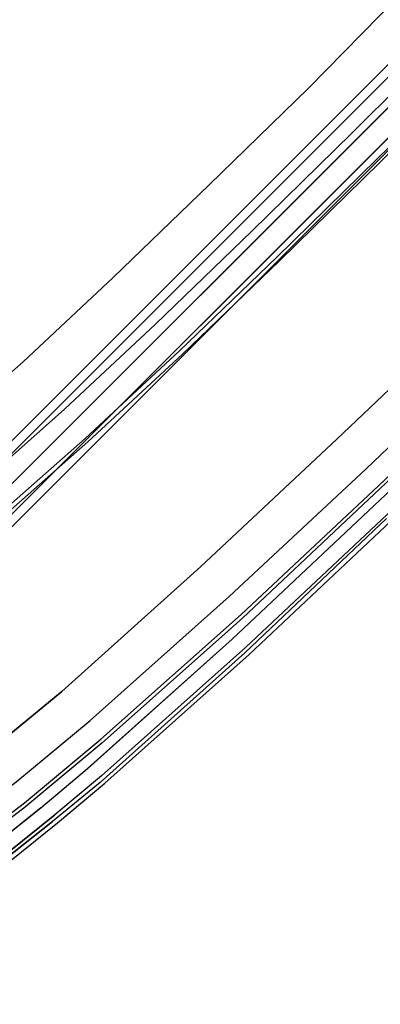
# Model space of a CAD drawing. Extents: x 0 to 320, y 22 to 232.
# Drawn here: x 41 to 43, y 56 to 63 of the extents above; entities that cross this region are included whole.
import ezdxf

# ---------------------------------------------------------------- set-up
doc = ezdxf.new("R2010")
doc.units = 0
doc.header["$LTSCALE"] = 30
doc.header["$MEASUREMENT"] = 0
for name, color, linetype in [('1', 4, 'CONTINUOUS'), ('AFUCH-3-CVPL', 19, 'CONTINUOUS'), ('AFUCH-3-LGPT', 4, 'CONTINUOUS'), ('AFUCH-3-STFB', 5, 'CONTINUOUS'), ('AFUCH-3-STPL', 19, 'CONTINUOUS'), ('AFUTL-3-EDPL', 9, 'CONTINUOUS'), ('AFUTL-3-TPLW', 19, 'CONTINUOUS')]:
    doc.layers.add(name, color=color, linetype=linetype)

# ---------------------------------------------------------------- blocks, each defined once
blk = doc.blocks.new('3DKIJLL7200')
at = {"layer": 'AFUCH-3-CVPL'}
for points, invisible_edges in [([(1.0911, 8.1295, 17.2033), (1.0896, 8.1009, 17.0576), (0.0502, 8.1056, 17.043), (0.0502, 8.1341, 17.1921)], 7), ([(0.0502, 8.1307, 17.2126), (1.091, 8.127, 17.2239), (1.0911, 8.1295, 17.2033), (0.0502, 8.1341, 17.1921)], 11), ([(1.0906, 8.1168, 17.2417), (0.0502, 8.1213, 17.2306), (0.0502, 8.1307, 17.2126), (1.091, 8.127, 17.2239)], 15), ([(0.0502, 8.1023, 17.238), (1.0903, 8.0978, 17.2491), (1.0906, 8.1168, 17.2417), (0.0502, 8.1213, 17.2306)], 14), ([(0.0502, 8.0491, 16.902), (0.0502, 8.1056, 17.043), (1.0896, 8.1009, 17.0576), (1.0885, 8.0454, 16.9197)], 15), ([(1.0896, 8.1009, 17.0576), (1.0885, 8.0454, 16.9197), (2.1003, 8.0355, 16.9601), (2.1017, 8.0896, 17.0951)], 15), ([(2.1017, 8.0896, 17.0951), (2.1045, 8.1179, 17.2376), (1.0911, 8.1295, 17.2033), (1.0896, 8.1009, 17.0576)], 13), ([(1.0903, 8.0978, 17.2491), (2.104, 8.0863, 17.2836), (2.1046, 8.1053, 17.2761), (1.0906, 8.1168, 17.2417)], 14), ([(2.1046, 8.1053, 17.2761), (1.0906, 8.1168, 17.2417), (1.091, 8.127, 17.2239), (2.1056, 8.115, 17.2582)], 15), ([(1.091, 8.127, 17.2239), (2.1056, 8.115, 17.2582), (2.1045, 8.1179, 17.2376), (1.0911, 8.1295, 17.2033)], 11), ([(3.0761, 8.1007, 17.2943), (3.074, 8.0727, 17.1513), (2.1017, 8.0896, 17.0951), (2.1045, 8.1179, 17.2376)], 7), ([(2.104, 8.0863, 17.2836), (3.074, 8.0693, 17.3405), (3.075, 8.0883, 17.3328), (2.1046, 8.1053, 17.2761)], 14), ([(2.1056, 8.115, 17.2582), (3.0765, 8.0978, 17.3148), (3.0761, 8.1007, 17.2943), (2.1045, 8.1179, 17.2376)], 11), ([(3.075, 8.0883, 17.3328), (2.1046, 8.1053, 17.2761), (2.1056, 8.115, 17.2582), (3.0765, 8.0978, 17.3148)], 15), ([(3.9967, 8.0365, 17.2366), (4.0042, 8.0657, 17.3719), (3.0761, 8.1007, 17.2943), (3.074, 8.0727, 17.1513)], 13), ([(4.0017, 8.0535, 17.4104), (3.075, 8.0883, 17.3328), (3.0765, 8.0978, 17.3148), (4.0039, 8.0629, 17.3924)], 15), ([(3.0765, 8.0978, 17.3148), (4.0039, 8.0629, 17.3924), (4.0042, 8.0657, 17.3719), (3.0761, 8.1007, 17.2943)], 11), ([(1.0848, 7.8362, 16.5128), (1.0885, 8.0454, 16.9197), (0.0502, 8.0491, 16.902), (0.0502, 7.84, 16.4961)], 7), ([(2.1003, 8.0355, 16.9601), (2.0943, 7.8266, 16.552), (1.0848, 7.8362, 16.5128), (1.0885, 8.0454, 16.9197)], 13), ([(3.0584, 7.8099, 16.6146), (3.0705, 8.0184, 17.016), (2.1003, 8.0355, 16.9601), (2.0943, 7.8266, 16.552)], 7), ([(2.1003, 8.0355, 16.9601), (2.1017, 8.0896, 17.0951), (3.074, 8.0727, 17.1513), (3.0705, 8.0184, 17.016)], 15), ([(3.074, 8.0727, 17.1513), (3.0705, 8.0184, 17.016), (3.9882, 7.9855, 17.1078), (3.9967, 8.0365, 17.2366)], 15), ([(3.074, 8.0693, 17.3405), (4, 8.0346, 17.4183), (4.0017, 8.0535, 17.4104), (3.075, 8.0883, 17.3328)], 14), ([(3.9882, 7.9855, 17.1078), (3.9967, 8.0365, 17.2366), (4.8134, 7.9837, 17.3404), (4.8027, 7.938, 17.2254)], 15), ([(4.823, 8.0132, 17.4606), (4.8134, 7.9837, 17.3404), (3.9967, 8.0365, 17.2366), (4.0042, 8.0657, 17.3719)], 7), ([(4, 8.0346, 17.4183), (4.8173, 7.9822, 17.507), (4.8198, 8.0011, 17.4992), (4.0017, 8.0535, 17.4104)], 14), ([(4.8198, 8.0011, 17.4992), (4.0017, 8.0535, 17.4104), (4.0039, 8.0629, 17.3924), (4.8228, 8.0104, 17.4811)], 15), ([(4.0039, 8.0629, 17.3924), (4.8228, 8.0104, 17.4811), (4.823, 8.0132, 17.4606), (4.0042, 8.0657, 17.3719)], 11), ([(3.9882, 7.9855, 17.1078), (3.9574, 7.7801, 16.6952), (3.0584, 7.8099, 16.6146), (3.0705, 8.0184, 17.016)], 13), ([(4.7582, 7.7317, 16.7929), (4.8027, 7.938, 17.2254), (3.9882, 7.9855, 17.1078), (3.9574, 7.7801, 16.6952)], 7), ([(1.0848, 7.8362, 16.5128), (0.0502, 7.84, 16.4961), (0.0502, 7.7203, 16.3444), (1.0822, 7.7185, 16.3651)], 14), ([(2.0943, 7.8266, 16.552), (1.0848, 7.8362, 16.5128), (1.0822, 7.7185, 16.3651), (2.0903, 7.7077, 16.4058)], 14), ([(3.0584, 7.8099, 16.6146), (2.0943, 7.8266, 16.552), (2.0903, 7.7077, 16.4058), (3.0524, 7.6897, 16.4699)], 14), ([(3.9574, 7.7801, 16.6952), (3.0584, 7.8099, 16.6146), (3.0524, 7.6897, 16.4699), (3.9457, 7.6607, 16.5523)], 14), ([(4.7582, 7.7317, 16.7929), (3.9574, 7.7801, 16.6952), (3.9457, 7.6607, 16.5523), (4.7408, 7.6126, 16.6471)], 14), ([(0.0502, 7.7203, 16.3444), (1.0822, 7.7185, 16.3651), (1.0794, 7.5641, 16.2574), (0.0502, 7.5617, 16.2331)], 15), ([(1.0822, 7.7185, 16.3651), (2.0903, 7.7077, 16.4058), (2.0851, 7.5521, 16.3006), (1.0794, 7.5641, 16.2574)], 15), ([(2.0903, 7.7077, 16.4058), (3.0524, 7.6897, 16.4699), (3.0453, 7.5335, 16.3662), (2.0851, 7.5521, 16.3006)], 15), ([(3.0524, 7.6897, 16.4699), (3.9457, 7.6607, 16.5523), (3.9351, 7.5038, 16.4528), (3.0453, 7.5335, 16.3662)], 15), ([(3.9457, 7.6607, 16.5523), (4.7408, 7.6126, 16.6471), (4.7257, 7.4535, 16.5469), (3.9351, 7.5038, 16.4528)], 15), ([(1.0794, 7.5641, 16.2574), (0.0502, 7.5617, 16.2331), (0.0502, 7.377, 16.1771), (1.0775, 7.386, 16.1943)], 11), ([(2.0851, 7.5521, 16.3006), (1.0794, 7.5641, 16.2574), (1.0775, 7.386, 16.1943), (2.0796, 7.3743, 16.2377)], 11), ([(3.0453, 7.5335, 16.3662), (2.0851, 7.5521, 16.3006), (2.0796, 7.3743, 16.2377), (3.0374, 7.3563, 16.3029)], 11), ([(3.9351, 7.5038, 16.4528), (3.0453, 7.5335, 16.3662), (3.0374, 7.3563, 16.3029), (3.9255, 7.3279, 16.3907)], 11), ([(4.7257, 7.4535, 16.5469), (3.9351, 7.5038, 16.4528), (3.9255, 7.3279, 16.3907), (4.7066, 7.2761, 16.4834)], 11), ([(0.0502, 7.1406, 16.1026), (0.0502, 7.377, 16.1771), (1.0775, 7.386, 16.1943), (1.0755, 7.1339, 16.145)], 15), ([(1.0755, 7.1339, 16.145), (1.0775, 7.386, 16.1943), (2.0796, 7.3743, 16.2377), (2.0731, 7.124, 16.1869)], 15), ([(3.0279, 7.1089, 16.2496), (2.0731, 7.124, 16.1869), (2.0796, 7.3743, 16.2377), (3.0374, 7.3563, 16.3029)], 15), ([(3.0374, 7.3563, 16.3029), (3.9255, 7.3279, 16.3907), (3.916, 7.0855, 16.336), (3.0279, 7.1089, 16.2496)], 15), ([(4.663, 7.0481, 16.426), (3.916, 7.0855, 16.336), (3.9255, 7.3279, 16.3907), (4.7066, 7.2761, 16.4834)], 15), ([(1.0697, 6.3953, 16.0497), (0.0502, 6.3955, 16.0313), (0.0502, 7.1406, 16.1026), (1.0755, 7.1339, 16.145)], 15), ([(2.0731, 7.124, 16.1869), (1.0755, 7.1339, 16.145), (1.0697, 6.3953, 16.0497), (2.0586, 6.3958, 16.0898)], 15), ([(2.0586, 6.3958, 16.0898), (3.007, 6.3959, 16.1464), (3.0279, 7.1089, 16.2496), (2.0731, 7.124, 16.1869)], 15), ([(3.916, 7.0855, 16.336), (3.0279, 7.1089, 16.2496), (3.007, 6.3959, 16.1464), (3.9029, 6.3948, 16.228)], 15), ([(1.0697, 6.3953, 16.0497), (2.0586, 6.3958, 16.0898), (2.0415, 5.5369, 15.9832), (1.0623, 5.5342, 15.9426)], 15), ([(2.9839, 5.5396, 16.043), (2.0415, 5.5364, 15.9831), (2.0586, 6.3958, 16.0898), (3.007, 6.3959, 16.1464)], 15), ([(3.007, 6.3959, 16.1464), (3.9029, 6.3948, 16.228), (3.8979, 5.5437, 16.1263), (2.9839, 5.5396, 16.043)], 15), ([(2.0195, 4.566, 15.852), (2.9555, 4.5663, 15.9193), (2.9839, 5.5396, 16.043), (2.0415, 5.5364, 15.9831)], 15)]:
    blk.add_3dface(points, dxfattribs=dict(at, invisible_edges=invisible_edges))
at = {"layer": 'AFUCH-3-LGPT'}
for points, invisible_edges in [([(9.155, 8.0937, 11.479), (-9.155, 8.0937, 11.479), (-9.155, 8.1103, 11.3952), (9.155, 8.1103, 11.3952)], 1), ([(-9.155, 8.1103, 11.3952), (9.155, 8.1103, 11.3952), (9.155, 8.0936, 11.3114), (-9.155, 8.0936, 11.3114)], 4), ([(-9.155, 8.0463, 11.5501), (9.155, 8.0463, 11.5501), (9.155, 8.0937, 11.479), (-9.155, 8.0937, 11.479)], 4), ([(9.155, 8.0936, 11.3114), (-9.155, 8.0936, 11.3114), (-9.155, 8.0462, 11.2404), (9.155, 8.0462, 11.2404)], 1), ([(-9.155, 7.9754, 11.5976), (9.155, 7.9754, 11.5976), (9.155, 8.0463, 11.5501), (-9.155, 8.0463, 11.5501)], 1), ([(-9.155, 8.0462, 11.2404), (9.155, 8.0462, 11.2404), (9.155, 7.9751, 11.193), (-9.155, 7.9751, 11.193)], 4), ([(9.155, 7.8913, 11.6143), (-9.155, 7.8913, 11.6143), (-9.155, 7.9754, 11.5976), (9.155, 7.9754, 11.5976)], 4), ([(9.155, 7.9751, 11.193), (-9.155, 7.9751, 11.193), (-9.155, 7.8913, 11.1763), (9.155, 7.8913, 11.1763)], 1), ([(-9.155, 7.8913, 11.1763), (9.155, 7.8913, 11.1763), (9.155, 7.8076, 11.193), (-9.155, 7.8076, 11.193)], 4), ([(-9.155, 7.8073, 11.5976), (9.155, 7.8073, 11.5976), (9.155, 7.8913, 11.6143), (-9.155, 7.8913, 11.6143)], 1), ([(9.155, 7.8076, 11.193), (-9.155, 7.8076, 11.193), (-9.155, 7.7365, 11.2404), (9.155, 7.7365, 11.2404)], 1), ([(9.155, 7.7364, 11.5501), (-9.155, 7.7364, 11.5501), (-9.155, 7.8073, 11.5976), (9.155, 7.8073, 11.5976)], 4), ([(9.155, 7.7365, 11.2404), (-9.155, 7.7365, 11.2404), (-9.155, 7.689, 11.3114), (9.155, 7.689, 11.3114)], 4), ([(-9.155, 7.689, 11.479), (9.155, 7.689, 11.479), (9.155, 7.7364, 11.5501), (-9.155, 7.7364, 11.5501)], 1), ([(-9.155, 7.689, 11.3114), (9.155, 7.689, 11.3114), (9.155, 7.6723, 11.3952), (-9.155, 7.6723, 11.3952)], 1), ([(9.155, 7.6723, 11.3952), (-9.155, 7.6723, 11.3952), (-9.155, 7.689, 11.479), (9.155, 7.689, 11.479)], 4)]:
    blk.add_3dface(points, dxfattribs=dict(at, invisible_edges=invisible_edges))
at = {"layer": 'AFUCH-3-STFB'}
for points, invisible_edges in [([(1.3817, 9.7872, 17.6201), (2.7402, 9.7553, 17.6703), (2.745, 9.7706, 17.5652), (1.384, 9.8017, 17.5155)], 11), ([(2.745, 9.7706, 17.5652), (1.384, 9.8017, 17.5155), (1.3883, 9.8242, 17.2876), (2.753, 9.7938, 17.3465)], 10), ([(1.3766, 9.7136, 17.8166), (2.7298, 9.6807, 17.8672), (2.7351, 9.7284, 17.7727), (1.3792, 9.761, 17.7224)], 15), ([(2.7351, 9.7284, 17.7727), (1.3792, 9.761, 17.7224), (1.3817, 9.7872, 17.6201), (2.7402, 9.7553, 17.6703)], 15), ([(2.7298, 9.6807, 17.8672), (4.0798, 9.6347, 17.9686), (4.0877, 9.6827, 17.8745), (2.7351, 9.7284, 17.7727)], 15), ([(4.0877, 9.6827, 17.8745), (2.7351, 9.7284, 17.7727), (2.7402, 9.7553, 17.6703), (4.0953, 9.7102, 17.7722)], 15), ([(2.7402, 9.7553, 17.6703), (4.0953, 9.7102, 17.7722), (4.1026, 9.7267, 17.6674), (2.745, 9.7706, 17.5652)], 11), ([(4.1026, 9.7267, 17.6674), (2.745, 9.7706, 17.5652), (2.753, 9.7938, 17.3465), (4.1147, 9.7522, 17.4496)], 10), ([(5.4535, 9.6483, 17.8243), (4.1026, 9.7267, 17.6674), (4.0953, 9.7102, 17.7722), (5.4438, 9.6245, 17.9248)], 14), ([(4.1147, 9.7522, 17.4496), (5.469, 9.6743, 17.6125), (5.4535, 9.6483, 17.8243), (4.1026, 9.7267, 17.6674)], 10), ([(2.7244, 9.6206, 17.9545), (1.3739, 9.6536, 17.9036), (1.3766, 9.7136, 17.8166), (2.7298, 9.6807, 17.8672)], 14), ([(4.0717, 9.5741, 18.0554), (2.7244, 9.6206, 17.9545), (2.7298, 9.6807, 17.8672), (4.0798, 9.6347, 17.9686)], 14), ([(5.4342, 9.6031, 18.0257), (4.0877, 9.6827, 17.8745), (4.0798, 9.6347, 17.9686), (5.424, 9.5589, 18.1185)], 15), ([(4.0953, 9.7102, 17.7722), (5.4438, 9.6245, 17.9248), (5.4342, 9.6031, 18.0257), (4.0877, 9.6827, 17.8745)], 15), ([(6.1661, 9.583, 17.9299), (5.4535, 9.6483, 17.8243), (5.469, 9.6743, 17.6125), (6.1987, 9.6063, 17.7279)], 10), ([(1.3726, 9.5619, 17.9773), (2.7217, 9.5295, 18.0286), (2.7244, 9.6206, 17.9545), (1.3739, 9.6536, 17.9036)], 11), ([(2.7217, 9.5295, 18.0286), (4.0678, 9.4836, 18.1284), (4.0717, 9.5741, 18.0554), (2.7244, 9.6206, 17.9545)], 11), ([(4.0798, 9.6347, 17.9686), (5.424, 9.5589, 18.1185), (5.4135, 9.4967, 18.2007), (4.0717, 9.5741, 18.0554)], 11), ([(5.424, 9.5589, 18.1185), (6.1148, 9.4949, 18.2123), (6.1374, 9.5413, 18.1254), (5.4342, 9.6031, 18.0257)], 15), ([(6.1374, 9.5413, 18.1254), (5.4342, 9.6031, 18.0257), (5.4438, 9.6245, 17.9248), (6.1535, 9.5674, 18.0291)], 15), ([(5.4438, 9.6245, 17.9248), (6.1535, 9.5674, 18.0291), (6.1661, 9.583, 17.9299), (5.4535, 9.6483, 17.8243)], 11), ([(6.1987, 9.6063, 17.7279), (6.9221, 9.506, 17.8575), (6.8731, 9.4866, 18.0476), (6.1661, 9.583, 17.9299)], 10), ([(2.7208, 9.4285, 18.0888), (1.3721, 9.4606, 18.0369), (1.3726, 9.5619, 17.9773), (2.7217, 9.5295, 18.0286)], 15), ([(4.0665, 9.3835, 18.1877), (2.7208, 9.4285, 18.0888), (2.7217, 9.5295, 18.0286), (4.0678, 9.4836, 18.1284)], 15), ([(5.4135, 9.4967, 18.2007), (4.0717, 9.5741, 18.0554), (4.0678, 9.4836, 18.1284), (5.4087, 9.4074, 18.2699)], 14), ([(6.0885, 9.436, 18.2908), (5.4135, 9.4967, 18.2007), (5.424, 9.5589, 18.1185), (6.1148, 9.4949, 18.2123)], 14), ([(6.8353, 9.447, 18.2361), (6.1374, 9.5413, 18.1254), (6.1148, 9.4949, 18.2123), (6.8008, 9.4033, 18.3175)], 15), ([(6.1535, 9.5674, 18.0291), (6.8574, 9.4725, 18.1436), (6.8353, 9.447, 18.2361), (6.1374, 9.5413, 18.1254)], 15), ([(6.8731, 9.4866, 18.0476), (6.1661, 9.583, 17.9299), (6.1535, 9.5674, 18.0291), (6.8574, 9.4725, 18.1436)], 14), ([(1.3724, 9.3529, 18.0845), (2.7214, 9.3212, 18.1369), (2.7208, 9.4285, 18.0888), (1.3721, 9.4606, 18.0369)], 14), ([(4.0678, 9.4836, 18.1284), (5.4087, 9.4074, 18.2699), (5.4075, 9.3091, 18.3255), (4.0665, 9.3835, 18.1877)], 15), ([(5.4087, 9.4074, 18.2699), (6.0637, 9.3472, 18.3549), (6.0885, 9.436, 18.2908), (5.4135, 9.4967, 18.2007)], 11), ([(6.1148, 9.4949, 18.2123), (6.8008, 9.4033, 18.3175), (6.7593, 9.3479, 18.3892), (6.0885, 9.436, 18.2908)], 11), ([(2.7214, 9.3212, 18.1369), (4.0675, 9.277, 18.235), (4.0665, 9.3835, 18.1877), (2.7208, 9.4285, 18.0888)], 14), ([(5.4075, 9.3091, 18.3255), (4.0665, 9.3835, 18.1877), (4.0675, 9.277, 18.235), (5.4092, 9.2051, 18.3696)], 11), ([(6.0479, 9.2487, 18.4057), (5.4075, 9.3091, 18.3255), (5.4087, 9.4074, 18.2699), (6.0637, 9.3472, 18.3549)], 15), ([(1.3724, 9.3529, 18.0845), (1.3133, 9.0842, 18.1713), (2.7214, 9.3212, 18.1369)], 3), ([(2.634, 9.0567, 18.2206), (2.7214, 9.3212, 18.1369), (1.3133, 9.0842, 18.1713)], 15), ([(4.0056, 9.0158, 18.3158), (2.7214, 9.3212, 18.1369), (2.634, 9.0567, 18.2206)], 15), ([(2.7214, 9.3212, 18.1369), (4.0056, 9.0158, 18.3158), (4.0675, 9.277, 18.235)], 3), ([(5.4092, 9.2051, 18.3696), (6.04, 9.1439, 18.4453), (6.0479, 9.2487, 18.4057), (5.4075, 9.3091, 18.3255)], 14), ([(4.0056, 9.0158, 18.3158), (5.4092, 9.2051, 18.3696), (4.0675, 9.277, 18.235)], 9), ([(5.4355, 8.621, 18.5236), (5.4092, 9.2051, 18.3696), (4.0056, 9.0158, 18.3158)], 15), ([(6.7816, 8.8363, 18.6003), (5.4092, 9.2051, 18.3696), (5.4355, 8.621, 18.5236)], 15), ([(5.4092, 9.2051, 18.3696), (6.7816, 8.8363, 18.6003), (6.04, 9.1439, 18.4453)], 3), ([(1.3133, 9.0842, 18.1713), (1.3172, 8.7425, 18.2516), (2.634, 9.0567, 18.2206)], 15), ([(2.6424, 8.7188, 18.3019), (2.634, 9.0567, 18.2206), (1.3172, 8.7425, 18.2516)], 15), ([(4.0056, 9.0158, 18.3158), (2.634, 9.0567, 18.2206), (4.0189, 8.6819, 18.3953)], 15), ([(2.6424, 8.7188, 18.3019), (4.0189, 8.6819, 18.3953), (2.634, 9.0567, 18.2206)], 15), ([(4.0056, 9.0158, 18.3158), (4.0189, 8.6819, 18.3953), (5.4355, 8.621, 18.5236)], 15), ([(1.3251, 7.9149, 18.37), (0.0583, 8.7528, 18.2371), (0.0583, 7.9196, 18.3529)], 15), ([(1.3251, 7.9149, 18.37), (1.3172, 8.7425, 18.2516), (0.0583, 8.7528, 18.2371)], 15), ([(2.6424, 8.7188, 18.3019), (1.3172, 8.7425, 18.2516), (2.6592, 7.901, 18.4234)], 15), ([(1.3251, 7.9149, 18.37), (2.6592, 7.901, 18.4234), (1.3172, 8.7425, 18.2516)], 15), ([(2.6424, 8.7188, 18.3019), (2.6592, 7.901, 18.4234), (4.0466, 7.8772, 18.514)], 15), ([(2.6424, 8.7188, 18.3019), (4.0466, 7.8772, 18.514), (4.0189, 8.6819, 18.3953)], 15), ([(4.0189, 8.6819, 18.3953), (4.0466, 7.8772, 18.514), (5.4355, 8.621, 18.5236)], 15), ([(5.4355, 8.621, 18.5236), (4.0466, 7.8772, 18.514), (5.4733, 7.8391, 18.633)], 15), ([(0.0583, 7.9196, 18.3529), (0.0583, 7.9196, 18.3529), (-1.2141, 6.9878, 18.4107), (0.0583, 6.9867, 18.3903)], 15), ([(1.3251, 7.9149, 18.37), (0.0583, 7.9196, 18.3529), (1.3308, 6.9878, 18.4107)], 15), ([(0.0583, 6.9867, 18.3903), (1.3308, 6.9878, 18.4107), (0.0583, 7.9196, 18.3529)], 15), ([(1.3251, 7.9149, 18.37), (1.3308, 6.9878, 18.4107), (2.6592, 7.901, 18.4234)], 15), ([(2.671, 6.9885, 18.4687), (2.6592, 7.901, 18.4234), (1.3308, 6.9878, 18.4107)], 15), ([(4.0466, 7.8772, 18.514), (2.6592, 7.901, 18.4234), (2.671, 6.9885, 18.4687)], 15), ([(5.5008, 6.9785, 18.6751), (4.0466, 7.8772, 18.514), (2.671, 6.9885, 18.4687)], 15), ([(5.5008, 6.9785, 18.6751), (5.4733, 7.8391, 18.633), (4.0466, 7.8772, 18.514)], 15), ([(0.0583, 6.9867, 18.3903), (1.3349, 5.9895, 18.3869), (1.3308, 6.9878, 18.4107)], 15), ([(1.3349, 5.9895, 18.3869), (2.671, 6.9885, 18.4687), (1.3308, 6.9878, 18.4107)], 15), ([(1.3349, 5.9895, 18.3869), (2.6793, 6.005, 18.4486), (2.671, 6.9885, 18.4687)], 15), ([(2.6793, 6.005, 18.4486), (5.5105, 6.5197, 18.667), (2.671, 6.9885, 18.4687)], 15), ([(2.671, 6.9885, 18.4687), (5.5105, 6.5197, 18.667), (5.5008, 6.9785, 18.6751)], 15), ([(1.3349, 5.9895, 18.3869), (2.6869, 4.9607, 18.3822), (2.6793, 6.005, 18.4486)], 15)]:
    blk.add_3dface(points, dxfattribs=dict(at, invisible_edges=invisible_edges))
at = {"layer": 'AFUCH-3-STPL'}
for points, invisible_edges in [([(4.2611, 9.9655, 17.3837), (2.8613, 10.0082, 17.2697), (2.8643, 10.013, 17.2347), (4.2655, 9.9712, 17.3492)], 11), ([(2.8643, 10.013, 17.2347), (4.2655, 9.9712, 17.3492), (4.2797, 9.941, 17.2086), (2.8735, 9.9795, 17.0979)], 10), ([(1.4536, 9.9821, 17.2641), (2.8534, 9.9612, 17.3197), (2.8335, 9.7508, 17.3988), (1.4436, 9.7747, 17.3463)], 14), ([(1.4629, 9.9173, 17.0148), (1.4636, 9.9575, 17.0191), (2.8732, 9.9389, 17.0797), (2.8719, 9.8948, 17.0746)], 15), ([(2.8335, 9.7508, 17.3988), (4.2198, 9.7071, 17.5048), (4.2492, 9.9184, 17.4324), (2.8534, 9.9612, 17.3197)], 11), ([(4.2492, 9.9184, 17.4324), (2.8534, 9.9612, 17.3197), (2.8575, 9.9901, 17.2994), (4.2554, 9.9469, 17.4125)], 14), ([(2.8575, 9.9901, 17.2994), (4.2554, 9.9469, 17.4125), (4.2611, 9.9655, 17.3837), (2.8613, 10.0082, 17.2697)], 15), ([(2.8732, 9.9389, 17.0797), (2.8719, 9.8948, 17.0746), (4.2768, 9.8512, 17.1906), (4.2786, 9.8963, 17.1963)], 15), ([(4.2786, 9.8963, 17.1963), (4.2797, 9.941, 17.2086), (2.8735, 9.9795, 17.0979), (2.8732, 9.9389, 17.0797)], 13), ([(5.6451, 9.8659, 17.5858), (4.2554, 9.9469, 17.4125), (4.2492, 9.9184, 17.4324), (5.637, 9.8366, 17.6042)], 11), ([(4.2611, 9.9655, 17.3837), (5.6527, 9.885, 17.5575), (5.6451, 9.8659, 17.5858), (4.2554, 9.9469, 17.4125)], 15), ([(5.6587, 9.8913, 17.5231), (4.2655, 9.9712, 17.3492), (4.2611, 9.9655, 17.3837), (5.6527, 9.885, 17.5575)], 14), ([(4.2797, 9.941, 17.2086), (5.6777, 9.8658, 17.3848), (5.6587, 9.8913, 17.5231), (4.2655, 9.9712, 17.3492)], 10), ([(5.6777, 9.8658, 17.3848), (5.6774, 9.8228, 17.3667), (4.2786, 9.8963, 17.1963), (4.2797, 9.941, 17.2086)], 7), ([(1.4562, 9.6774, 17.1004), (1.4621, 9.8769, 17.0174), (2.87, 9.8504, 17.08), (2.8584, 9.6477, 17.1562)], 13), ([(2.8719, 9.8948, 17.0746), (2.87, 9.8504, 17.08), (1.4621, 9.8769, 17.0174), (1.4629, 9.9173, 17.0148)], 13), ([(4.2746, 9.8076, 17.1901), (4.2768, 9.8512, 17.1906), (2.8719, 9.8948, 17.0746), (2.87, 9.8504, 17.08)], 7), ([(4.2492, 9.9184, 17.4324), (5.637, 9.8366, 17.6042), (5.5987, 9.6315, 17.6699), (4.2198, 9.7071, 17.5048)], 14), ([(4.2768, 9.8512, 17.1906), (4.2786, 9.8963, 17.1963), (5.6774, 9.8228, 17.3667), (5.675, 9.7768, 17.3608)], 15), ([(6.085, 9.8283, 17.6627), (5.6451, 9.8659, 17.5858), (5.6527, 9.885, 17.5575), (6.0942, 9.848, 17.6349)], 15), ([(5.6527, 9.885, 17.5575), (6.0942, 9.848, 17.6349), (6.1011, 9.8533, 17.6), (5.6587, 9.8913, 17.5231)], 11), ([(6.1011, 9.8533, 17.6), (5.6587, 9.8913, 17.5231), (5.6777, 9.8658, 17.3848), (6.12, 9.8211, 17.4602)], 10), ([(2.87, 9.8504, 17.08), (2.8584, 9.6477, 17.1562), (4.2578, 9.6089, 17.2591), (4.2746, 9.8076, 17.1901)], 7), ([(4.2578, 9.6089, 17.2591), (4.2746, 9.8076, 17.1901), (5.671, 9.7302, 17.3645), (5.6494, 9.5371, 17.4259)], 13), ([(5.675, 9.7768, 17.3608), (5.671, 9.7306, 17.3649), (4.2746, 9.8076, 17.1901), (4.2768, 9.8512, 17.1906)], 13), ([(5.5987, 9.6315, 17.6699), (5.637, 9.8366, 17.6042), (6.075, 9.7982, 17.6796), (6.0272, 9.6046, 17.7374)], 13), ([(5.637, 9.8366, 17.6042), (6.075, 9.7982, 17.6796), (6.085, 9.8283, 17.6627), (5.6451, 9.8659, 17.5858)], 14), ([(6.117, 9.7365, 17.4338), (6.1212, 9.7824, 17.4408), (5.6774, 9.8228, 17.3667), (5.675, 9.7768, 17.3608)], 15), ([(5.6774, 9.8228, 17.3667), (5.6777, 9.8658, 17.3848), (6.12, 9.8211, 17.4602), (6.1212, 9.7824, 17.4408)], 13), ([(6.075, 9.7982, 17.6796), (6.0272, 9.6046, 17.7374), (6.4547, 9.568, 17.8067), (6.5119, 9.7508, 17.7564)], 7), ([(6.5237, 9.7816, 17.7409), (6.085, 9.8283, 17.6627), (6.075, 9.7982, 17.6796), (6.5119, 9.7508, 17.7564)], 11), ([(6.0942, 9.848, 17.6349), (6.5346, 9.8017, 17.7136), (6.5237, 9.7816, 17.7409), (6.085, 9.8283, 17.6627)], 15), ([(6.5424, 9.8061, 17.6784), (6.1011, 9.8533, 17.6), (6.0942, 9.848, 17.6349), (6.5346, 9.8017, 17.7136)], 14), ([(6.12, 9.8211, 17.4602), (6.5612, 9.7707, 17.5377), (6.5424, 9.8061, 17.6784), (6.1011, 9.8533, 17.6)], 10), ([(6.12, 9.8211, 17.4602), (6.1212, 9.7824, 17.4408), (6.5632, 9.7315, 17.5184), (6.5612, 9.7707, 17.5377)], 7), ([(2.8335, 9.7508, 17.3988), (1.4436, 9.7747, 17.3463), (1.4342, 9.559, 17.402), (2.8148, 9.5312, 17.4495)], 15), ([(4.192, 9.4891, 17.5519), (2.8148, 9.5312, 17.4495), (2.8335, 9.7508, 17.3988), (4.2198, 9.7071, 17.5048)], 15), ([(6.085, 9.5046, 17.4908), (6.1095, 9.6931, 17.4352), (5.671, 9.7302, 17.3645), (5.6494, 9.5371, 17.4259)], 13), ([(5.671, 9.7302, 17.3645), (5.675, 9.7768, 17.3608), (6.117, 9.7365, 17.4338), (6.1095, 9.6931, 17.4352)], 7), ([(6.117, 9.7365, 17.4338), (6.1095, 9.6931, 17.4352), (6.5457, 9.6418, 17.5105), (6.5572, 9.6855, 17.5104)], 13), ([(6.5632, 9.7315, 17.5184), (6.5572, 9.6855, 17.5104), (6.117, 9.7365, 17.4338), (6.1212, 9.7824, 17.4408)], 15), ([(1.3526, 9.2436, 17.1756), (1.4562, 9.6774, 17.1004), (2.8584, 9.6477, 17.1562)], 15), ([(5.5987, 9.6315, 17.6699), (4.2198, 9.7071, 17.5048), (4.192, 9.4891, 17.5519), (5.5624, 9.4191, 17.7118)], 15), ([(6.3013, 9.4839, 17.5258), (6.5457, 9.6418, 17.5105), (6.1095, 9.6931, 17.4352), (6.085, 9.5046, 17.4908)], 13), ([(2.8584, 9.6477, 17.1562), (2.6839, 9.2176, 17.2271), (1.3526, 9.2436, 17.1756)], 15), ([(4.0727, 9.1813, 17.3213), (2.6839, 9.2176, 17.2271), (2.8584, 9.6477, 17.1562)], 15), ([(2.8584, 9.6477, 17.1562), (4.2578, 9.6089, 17.2591), (4.0727, 9.1813, 17.3213)], 15), ([(5.6494, 9.5371, 17.4259), (4.0727, 9.1813, 17.3213), (4.2578, 9.6089, 17.2591)], 15), ([(6.0272, 9.6046, 17.7374), (5.9724, 9.4038, 17.7722), (5.5624, 9.4191, 17.7118), (5.5987, 9.6315, 17.6699)], 15), ([(6.3817, 9.3792, 17.8345), (6.4547, 9.568, 17.8067), (6.0272, 9.6046, 17.7374), (5.9724, 9.4038, 17.7722)], 15), ([(1.4342, 9.559, 17.402), (2.8148, 9.5312, 17.4495), (2.8076, 9.3073, 17.4824), (1.4308, 9.3377, 17.4298)], 15), ([(2.8076, 9.3073, 17.4824), (4.1815, 9.2679, 17.5835), (4.192, 9.4891, 17.5519), (2.8148, 9.5312, 17.4495)], 15), ([(4.0727, 9.1813, 17.3213), (5.6494, 9.5371, 17.4259), (5.5229, 9.1183, 17.4787)], 15), ([(6.085, 9.5046, 17.4908), (5.5229, 9.1183, 17.4787), (5.6494, 9.5371, 17.4259)], 15), ([(4.192, 9.4891, 17.5519), (5.5624, 9.4191, 17.7118), (5.549, 9.2016, 17.7406), (4.1815, 9.2679, 17.5835)], 15), ([(5.5229, 9.1183, 17.4787), (6.085, 9.5046, 17.4908), (6.8966, 9.2833, 17.6528)], 15), ([(6.085, 9.5046, 17.4908), (6.3013, 9.4839, 17.5258), (6.8966, 9.2833, 17.6528)], 15), ([(5.5624, 9.4191, 17.7118), (5.549, 9.2016, 17.7406), (5.9257, 9.1807, 17.7967), (5.9724, 9.4038, 17.7722)], 15), ([(5.9257, 9.1807, 17.7967), (5.9724, 9.4038, 17.7722), (6.3817, 9.3792, 17.8345), (6.3018, 9.1552, 17.854)], 15), ([(1.3545, 8.7596, 17.4865), (2.6869, 8.7363, 17.5391), (1.4308, 9.3377, 17.4298)], 15), ([(2.8076, 9.3073, 17.4824), (1.4308, 9.3377, 17.4298), (2.6869, 8.7363, 17.5391)], 15), ([(4.1815, 9.2679, 17.5835), (2.8076, 9.3073, 17.4824), (2.6869, 8.7363, 17.5391)], 15), ([(1.3703, 7.9093, 17.2596), (0.0527, 7.9134, 17.2411), (0.0527, 9.2546, 17.1595)], 15), ([(1.3526, 9.2436, 17.1756), (1.3703, 7.9093, 17.2596), (0.0527, 9.2546, 17.1595)], 15), ([(2.6839, 9.2176, 17.2271), (1.3703, 7.9093, 17.2596), (1.3526, 9.2436, 17.1756)], 15), ([(4.1815, 9.2679, 17.5835), (2.6869, 8.7363, 17.5391), (4.0753, 8.7021, 17.6422)], 15), ([(4.1815, 9.2679, 17.5835), (4.0753, 8.7021, 17.6422), (5.549, 9.2016, 17.7406)], 15), ([(6.8966, 9.2833, 17.6528), (6.9336, 9.0052, 17.6962), (5.5229, 9.1183, 17.4787)], 15), ([(1.3703, 7.9093, 17.2596), (2.6839, 9.2176, 17.2271), (2.7191, 7.8957, 17.3217)], 15), ([(4.1245, 7.871, 17.4368), (2.6839, 9.2176, 17.2271), (4.0727, 9.1813, 17.3213)], 15), ([(2.6839, 9.2176, 17.2271), (4.1245, 7.871, 17.4368), (2.7191, 7.8957, 17.3217)], 15), ([(5.5229, 9.1183, 17.4787), (5.589, 7.8341, 17.6124), (4.1245, 7.871, 17.4368), (4.0727, 9.1813, 17.3213)], 15), ([(4.0753, 8.7021, 17.6422), (5.5541, 8.5453, 17.8083), (5.549, 9.2016, 17.7406)], 15), ([(5.5593, 7.889, 17.876), (5.9257, 9.1807, 17.7967), (5.549, 9.2016, 17.7406)], 15), ([(5.5229, 9.1183, 17.4787), (6.9556, 8.7807, 17.729), (5.589, 7.8341, 17.6124)], 15), ([(5.5229, 9.1183, 17.4787), (6.9336, 9.0052, 17.6962), (6.9556, 8.7807, 17.729)], 15), ([(0.0527, 7.9685, 17.5081), (1.3625, 7.9636, 17.5263), (1.3545, 8.7596, 17.4865)], 15), ([(1.3545, 8.7596, 17.4865), (1.3625, 7.9636, 17.5263), (2.6869, 8.7363, 17.5391)], 15), ([(2.7032, 7.9496, 17.5876), (2.6869, 8.7363, 17.5391), (1.3625, 7.9636, 17.5263)], 15), ([(4.0753, 8.7021, 17.6422), (2.6869, 8.7363, 17.5391), (2.7032, 7.9496, 17.5876)], 15), ([(4.1003, 7.9262, 17.7013), (4.0753, 8.7021, 17.6422), (2.7032, 7.9496, 17.5876)], 15), ([(4.0753, 8.7021, 17.6422), (4.1003, 7.9262, 17.7013), (5.5541, 8.5453, 17.8083)], 15), ([(5.5593, 7.889, 17.876), (5.5541, 8.5453, 17.8083), (4.1003, 7.9262, 17.7013)], 15), ([(0.0527, 7.0531, 17.4865), (0.0527, 7.0531, 17.4865), (0.0527, 7.9685, 17.5081), (-1.2632, 7.0539, 17.5088)], 15), ([(1.3685, 7.0539, 17.5088), (0.0527, 7.9685, 17.5081), (0.0527, 7.0531, 17.4865)], 15), ([(1.3625, 7.9636, 17.5263), (0.0527, 7.9685, 17.5081), (1.3685, 7.0539, 17.5088)], 15), ([(1.3625, 7.9636, 17.5263), (1.3685, 7.0539, 17.5088), (2.7032, 7.9496, 17.5876)], 15), ([(-1.2721, 7.0241, 17.2385), (-1.265, 7.9093, 17.2596), (0.0527, 7.9134, 17.2411), (0.0527, 6.9889, 17.2129)], 15), ([(0.0527, 6.9889, 17.2129), (0.0527, 7.9134, 17.2411), (1.3703, 7.9093, 17.2596), (1.3774, 7.0241, 17.2385)], 15), ([(2.7151, 7.0539, 17.5802), (2.7032, 7.9496, 17.5876), (1.3685, 7.0539, 17.5088)], 15), ([(1.3703, 7.9093, 17.2596), (2.7191, 7.8957, 17.3217), (1.3774, 7.0241, 17.2385)], 15), ([(1.3774, 7.0241, 17.2385), (2.7191, 7.8957, 17.3217), (2.733, 7.0234, 17.31)], 15), ([(2.7151, 7.0539, 17.5802), (4.1184, 7.0501, 17.7072), (2.7032, 7.9496, 17.5876)], 15), ([(4.1003, 7.9262, 17.7013), (2.7032, 7.9496, 17.5876), (4.1184, 7.0501, 17.7072)], 15), ([(2.7191, 7.8957, 17.3217), (4.1448, 7.0172, 17.4386), (2.733, 7.0234, 17.31)], 15), ([(4.1448, 7.0172, 17.4386), (2.7191, 7.8957, 17.3217), (4.1245, 7.871, 17.4368)], 15), ([(5.5593, 7.889, 17.876), (4.1003, 7.9262, 17.7013), (4.1184, 7.0501, 17.7072)], 15), ([(5.589, 7.8341, 17.6124), (4.1448, 7.0172, 17.4386), (4.1245, 7.871, 17.4368)], 15), ([(0.0527, 7.0531, 17.4865), (1.3729, 6.0622, 17.4329), (1.3685, 7.0539, 17.5088)], 15), ([(1.3685, 7.0539, 17.5088), (1.3729, 6.0622, 17.4329), (2.7151, 7.0539, 17.5802)], 15), ([(2.7239, 6.077, 17.5143), (2.7151, 7.0539, 17.5802), (1.3729, 6.0622, 17.4329)], 15), ([(4.1318, 6.1003, 17.6579), (4.1184, 7.0501, 17.7072), (2.7151, 7.0539, 17.5802)], 15), ([(2.7151, 7.0539, 17.5802), (2.7239, 6.077, 17.5143), (4.1318, 6.1003, 17.6579)], 15), ([(1.3828, 6.0523, 17.1607), (1.3774, 7.0241, 17.2385), (0.0527, 6.9889, 17.2129), (0.0527, 6.0476, 17.1354)], 15), ([(1.3828, 6.0523, 17.1607), (1.3774, 7.0241, 17.2385), (2.733, 7.0234, 17.31)], 15), ([(2.733, 7.0234, 17.31), (2.7436, 6.0656, 17.2425), (1.3828, 6.0523, 17.1607)], 15), ([(4.1604, 6.0862, 17.3873), (2.733, 7.0234, 17.31), (4.1448, 7.0172, 17.4386)], 15), ([(2.7436, 6.0656, 17.2425), (2.733, 7.0234, 17.31), (4.1604, 6.0862, 17.3873)], 15), ([(1.3729, 6.0622, 17.4329), (1.3803, 3.9404, 17.1655), (2.7239, 6.077, 17.5143)], 15), ([(2.0767, 3.9663, 16.9371), (1.3828, 6.0523, 17.1607), (2.7436, 6.0656, 17.2425)], 15)]:
    blk.add_3dface(points, dxfattribs=dict(at, invisible_edges=invisible_edges))
blk = doc.blocks.new('KITBLAH3R3629P-EDGE')
at = {"layer": 'AFUTL-3-EDPL'}
blk.add_3dface([(-18, 0, 27.75), (-18, 0, 29), (-17.6067, -3.7424, 29), (-17.6067, -3.7424, 27.75)], dxfattribs=at)
at = {"layer": 'AFUTL-3-TPLW', "invisible_edges": 15}
for points in [[(-8.8033, 1.8712, 29), (-9, 0, 29), (-18, 0, 29), (-17.6067, 3.7424, 29)], [(-8.8033, 1.8712, 27.75), (-9, 0, 27.75), (-18, 0, 27.75), (-17.6067, 3.7424, 27.75)], [(-9, 0, 29), (-8.8033, -1.8712, 29), (-17.6067, -3.7424, 29), (-18, 0, 29)], [(-9, 0, 27.75), (-8.8033, -1.8712, 27.75), (-17.6067, -3.7424, 27.75), (-18, 0, 27.75)], [(-8.8033, -1.8712, 29), (-8.2219, -3.6606, 29), (-16.4438, -7.3213, 29), (-17.6067, -3.7424, 29)], [(-8.8033, -1.8712, 27.75), (-8.2219, -3.6606, 27.75), (-16.4438, -7.3213, 27.75), (-17.6067, -3.7424, 27.75)], [(-8.2219, -3.6606, 29), (-7.2812, -5.2901, 29), (-14.5623, -10.5801, 29), (-16.4438, -7.3213, 29)], [(-8.2219, -3.6606, 27.75), (-7.2812, -5.2901, 27.75), (-14.5623, -10.5801, 27.75), (-16.4438, -7.3213, 27.75)]]:
    blk.add_3dface(points, dxfattribs=at)

msp = doc.modelspace()

# ---------------------------------------------------------------- block references
at = {"layer": '1'}
for name, p, rotation in [('3DKIJLL7200', (38.2413, 68.8058), 224.9999999999999), ('KITBLAH3R3629P-EDGE', (54.5048, 52.5424), 314.9999999830541)]:
    msp.add_blockref(name, p, dxfattribs=dict(at, rotation=rotation))

doc.saveas('drawing.dxf')
